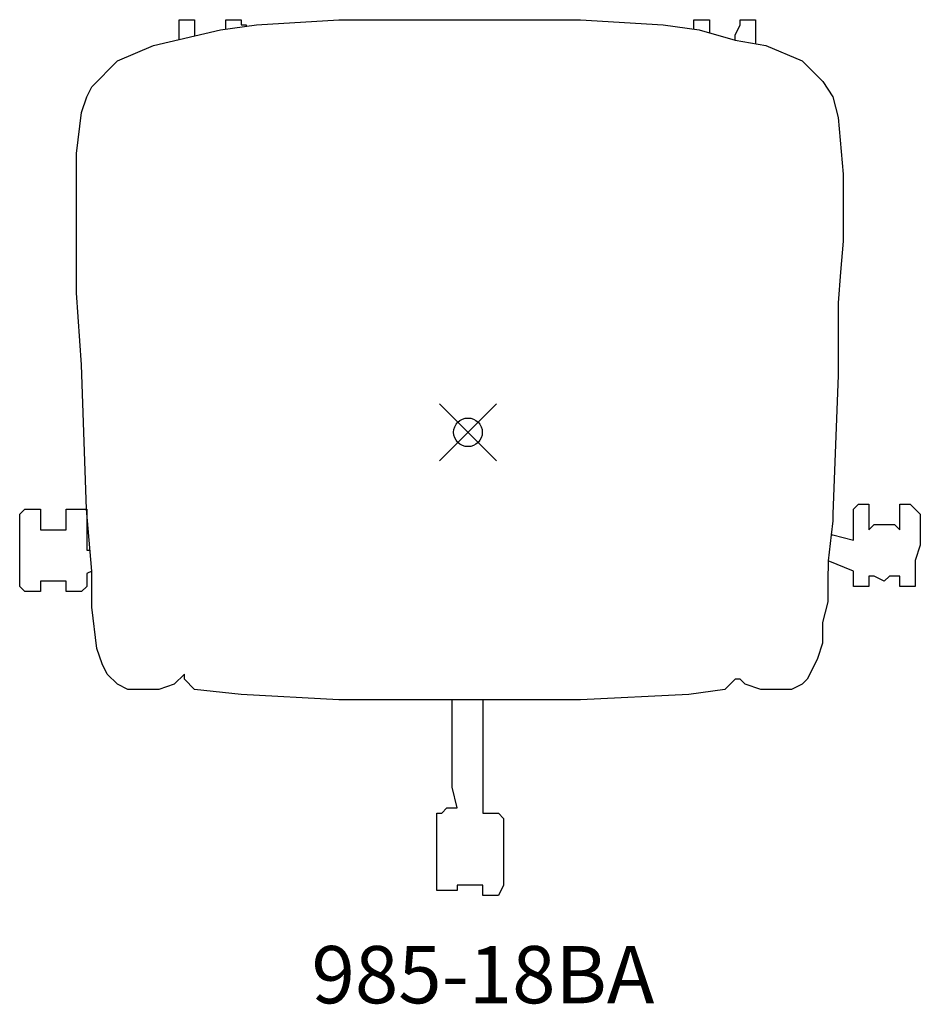
# Model space of a CAD drawing. Units: inches. Extents: x -15.7 to 15.8, y -20 to 14.4.
import ezdxf
from ezdxf.enums import TextEntityAlignment as Align

# ---------------------------------------------------------------- set-up
doc = ezdxf.new("R2010")
doc.units = ezdxf.units.IN
doc.header["$MEASUREMENT"] = 0
doc.header["$PDMODE"] = 35
for name, color, linetype in [('AFUCH-NODE', 2, 'Continuous'), ('AFUCH-P', 2, 'Continuous'), ('AFUCH-TN', 2, 'Continuous')]:
    doc.layers.add(name, color=color, linetype=linetype)
doc.styles.get("Standard").update_dxf_attribs({"font": 'arial.ttf'})

msp = doc.modelspace()

# ---------------------------------------------------------------- linework, layer by layer
at = {"layer": 'AFUCH-NODE'}
msp.add_point((0, 0), dxfattribs=at)
at = {"layer": 'AFUCH-P'}
for p, q in [((-10.08, 13.714), (-10.08, 14.405)), ((-10.08, 14.405), (-9.542, 14.405)), ((-9.542, 14.405), (-9.542, 13.838)), ((-8.638, 14.046), (-7.382, 14.226)), ((-8.459, 14.072), (-8.459, 14.405)), ((-8.459, 14.405), (-7.92, 14.405)), ((-7.92, 14.405), (-7.92, 14.226)), ((-7.92, 14.226), (-7.741, 14.226)), ((-7.741, 14.226), (-7.741, 14.174)), ((-7.382, 14.226), (-4.51, 14.405)), ((-4.51, 14.405), (3.932, 14.405)), ((3.932, 14.405), (6.81, 14.226)), ((6.81, 14.226), (8.067, 14.046)), ((7.887, 14.072), (7.887, 14.405)), ((7.887, 14.405), (8.426, 14.405)), ((8.426, 14.405), (8.426, 13.944)), ((9.323, 13.867), (9.503, 14.226)), ((9.503, 14.226), (9.503, 14.405)), ((9.503, 14.405), (10.041, 14.405)), ((10.041, 14.405), (10.041, 13.568)), ((-10.978, 13.508), (-8.638, 14.046)), ((8.067, 14.046), (9.323, 13.687)), ((9.323, 13.687), (9.323, 13.867)), ((-12.234, 12.969), (-10.978, 13.508)), ((9.323, 13.687), (10.4, 13.508)), ((10.4, 13.508), (11.663, 12.969)), ((-13.131, 12.066), (-12.234, 12.969)), ((11.663, 12.969), (12.387, 12.245)), ((-13.311, 11.707), (-13.131, 12.066)), ((12.387, 12.245), (12.74, 11.707)), ((-13.49, 11.168), (-13.311, 11.707)), ((12.74, 11.707), (12.919, 10.989)), ((-13.67, 9.732), (-13.49, 11.168)), ((12.919, 10.989), (13.099, 9.008)), ((-13.67, 6.49), (-13.67, 9.732)), ((13.099, 9.008), (13.099, 6.669)), ((13.099, 6.669), (13.009, 5.592)), ((-13.67, 4.874), (-13.67, 6.49)), ((13.009, 5.592), (12.919, 4.515)), ((-13.49, 2.355), (-13.67, 4.874)), ((12.919, 4.515), (12.919, 1.996)), ((-13.315, -2.687), (-13.49, 2.355)), ((12.919, 1.996), (12.74, -2.862)), ((-15.65, -2.862), (-15.471, -2.683)), ((-15.471, -2.683), (-14.926, -2.683)), ((-14.926, -2.683), (-14.926, -3.401)), ((-14.029, -3.401), (-14.029, -2.683)), ((-14.029, -2.683), (-13.311, -2.683)), ((-13.131, -4.842), (-13.315, -2.687)), ((-13.311, -2.683), (-13.311, -4.119)), ((13.458, -2.683), (13.637, -2.503)), ((13.458, -3.76), (13.458, -2.683)), ((13.637, -2.503), (13.996, -2.503)), ((13.996, -2.503), (13.996, -3.401)), ((15.073, -3.401), (15.073, -2.503)), ((15.073, -2.503), (15.432, -2.503)), ((15.432, -2.503), (15.791, -2.862)), ((-15.65, -5.381), (-15.65, -2.862)), ((12.734, -3.088), (12.68, -3.58)), ((12.74, -2.862), (12.734, -3.088)), ((15.791, -2.862), (15.791, -3.939)), ((-14.926, -3.401), (-14.029, -3.401)), ((13.996, -3.401), (14.176, -3.221)), ((14.176, -3.221), (14.894, -3.221)), ((14.894, -3.221), (15.073, -3.401)), ((12.68, -3.58), (12.58, -4.484)), ((12.68, -3.58), (12.74, -3.58)), ((12.74, -3.58), (13.458, -3.76)), ((-13.311, -4.119), (-13.193, -4.119)), ((15.791, -3.939), (15.611, -4.477)), ((12.58, -4.484), (12.56, -5.201)), ((13.458, -4.842), (12.58, -4.484)), ((15.611, -4.477), (15.611, -5.381)), ((-13.131, -4.842), (-13.311, -4.932)), ((-13.311, -4.932), (-13.311, -5.381)), ((-13.131, -6.099), (-13.131, -4.842)), ((13.458, -5.381), (13.458, -4.842)), ((14.176, -5.022), (13.996, -5.022)), ((13.996, -5.022), (13.996, -5.381)), ((14.535, -5.201), (14.176, -5.022)), ((14.714, -5.022), (14.535, -5.201)), ((15.073, -5.022), (14.714, -5.022)), ((15.073, -5.381), (15.073, -5.022)), ((-15.471, -5.56), (-15.65, -5.381)), ((-14.029, -5.201), (-14.926, -5.201)), ((-14.926, -5.201), (-14.926, -5.56)), ((-14.029, -5.56), (-14.029, -5.201)), ((-13.311, -5.381), (-13.49, -5.56)), ((12.56, -5.201), (12.56, -5.919)), ((13.996, -5.381), (13.458, -5.381)), ((15.611, -5.381), (15.073, -5.381)), ((-14.926, -5.56), (-15.471, -5.56)), ((-13.49, -5.56), (-14.029, -5.56)), ((-12.952, -7.541), (-13.131, -6.099)), ((12.56, -5.919), (12.381, -6.637)), ((12.381, -6.637), (12.381, -7.355)), ((-12.772, -8.079), (-12.952, -7.541)), ((12.381, -7.355), (12.201, -7.9)), ((12.201, -7.9), (12.022, -8.259)), ((-12.593, -8.438), (-12.772, -8.079)), ((-12.234, -8.797), (-12.593, -8.438)), ((-9.901, -8.438), (-10.26, -8.797)), ((-9.901, -8.618), (-9.901, -8.438)), ((12.022, -8.259), (11.842, -8.618)), ((-11.875, -8.977), (-12.234, -8.797)), ((-10.26, -8.797), (-10.798, -8.977)), ((-9.542, -8.977), (-9.901, -8.618)), ((9.323, -8.618), (8.964, -8.977)), ((9.503, -8.618), (9.323, -8.618)), ((9.682, -8.797), (9.503, -8.618)), ((10.221, -8.977), (9.682, -8.797)), ((11.663, -8.797), (11.298, -8.977)), ((11.842, -8.618), (11.663, -8.797)), ((-10.798, -8.977), (-11.875, -8.977)), ((-7.92, -9.156), (-9.542, -8.977)), ((-4.51, -9.336), (-7.92, -9.156)), ((7.708, -9.156), (3.932, -9.336)), ((8.964, -8.977), (7.708, -9.156)), ((11.298, -8.977), (10.221, -8.977)), ((-2.894, -9.336), (-4.51, -9.336)), ((3.932, -9.336), (-2.894, -9.336)), ((-0.555, -12.393), (-0.555, -9.336)), ((0.522, -9.336), (0.522, -13.297)), ((-0.375, -13.111), (-0.555, -12.393)), ((-1.093, -15.995), (-1.093, -13.297)), ((-1.093, -13.297), (-0.914, -13.297)), ((-0.914, -13.297), (-0.734, -13.111)), ((-0.734, -13.111), (-0.375, -13.111)), ((0.522, -13.297), (1.061, -13.297)), ((1.061, -13.297), (1.24, -13.476)), ((1.24, -13.476), (1.24, -15.81)), ((0.522, -15.81), (-0.375, -15.81)), ((-0.375, -15.81), (-0.375, -15.995)), ((0.522, -16.175), (0.522, -15.81)), ((1.24, -15.81), (1.061, -16.175)), ((-0.375, -15.995), (-1.093, -15.995)), ((1.061, -16.175), (0.522, -16.175))]:
    msp.add_line(p, q, dxfattribs=at)

# ---------------------------------------------------------------- texts
at = {"layer": 'AFUCH-TN'}
msp.add_text('985-18BA', height=2, dxfattribs=at).set_placement((0.522, -20.558), align=Align.BOTTOM_CENTER)

doc.saveas('drawing.dxf')
